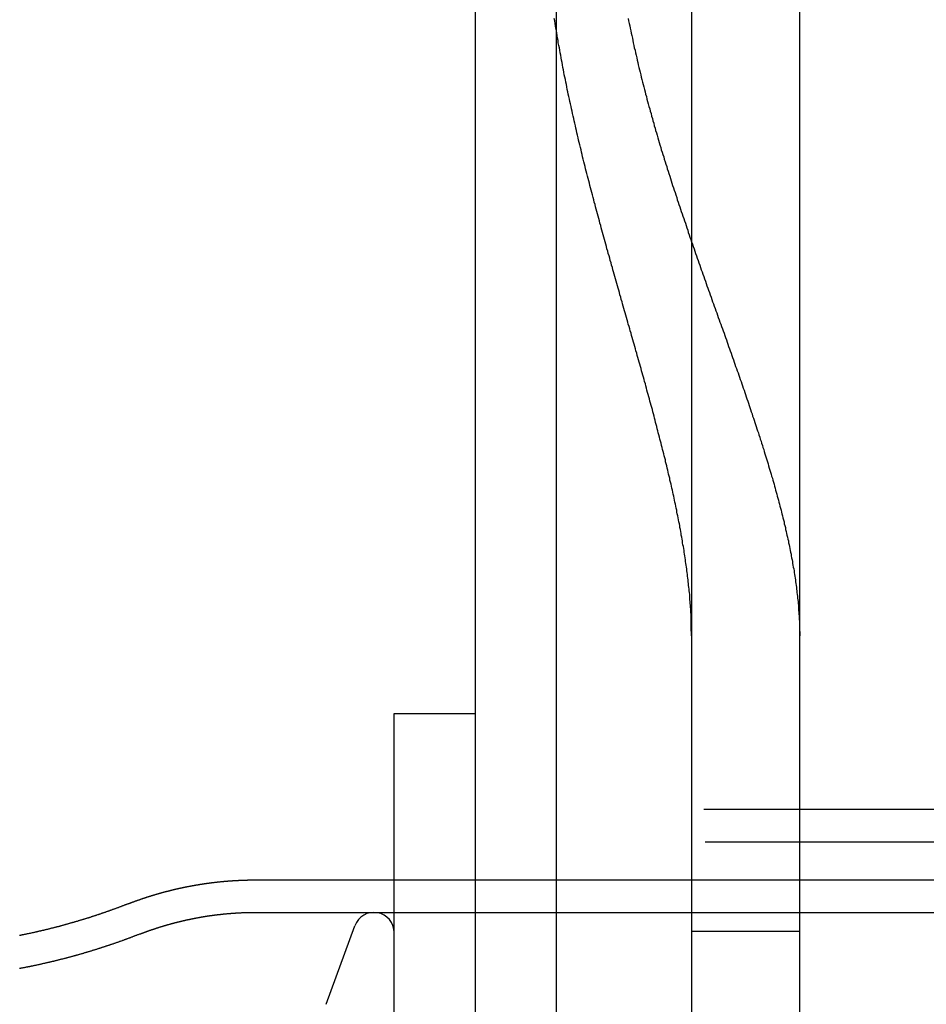
# Model space of a CAD drawing. Extents: x 0 to 1369, y -8 to 725.
# Drawn here: x 444 to 478, y 92 to 129 of the extents above; entities that cross this region are included whole.
import ezdxf

# ---------------------------------------------------------------- set-up
doc = ezdxf.new("R2010")
doc.units = 0
doc.header["$LTSCALE"] = 10
doc.linetypes.add('VERDECKT', pattern=[9.525, 6.35, -3.175])
doc.layers.get('0').update_dxf_attribs({"linetype": 'CONTINUOUS'})
doc.layers.add('BEM', color=7, linetype='CONTINUOUS')

# ---------------------------------------------------------------- blocks, each defined once
blk = doc.blocks.new('A$C54C677E5')
at = {"color": 3, "linetype": 'CONTINUOUS'}
for p, q in [((3669.146, 410.466), (3669.146, 185.466)), ((3674.146, 410.466), (3674.146, 185.466)), ((3674.146, 410.466), (3674.146, 185.466)), ((3678.146, 410.466), (3678.146, 185.466)), ((3666.146, 405.466), (3666.146, 190.466)), ((3663.146, 229.716), (3663.146, 266.216)), ((3663.146, 266.216), (3666.146, 266.216)), ((3658.026, 258.866), (3663.146, 258.866)), ((3678.146, 258.866), (3739.764, 258.866)), ((3660.634, 255.466), (3661.691, 258.373))]:
    blk.add_line(p, q, dxfattribs=at)
at = {"color": 1, "linetype": 'VERDECKT'}
for p, q in [((3738.103, 262.666), (3522.452, 262.666)), ((3738.156, 261.466), (3620.845, 261.466)), ((3658.026, 260.066), (3739.764, 260.066)), ((3663.146, 258.866), (3678.146, 258.866)), ((3674.146, 258.166), (3678.146, 258.166))]:
    blk.add_line(p, q, dxfattribs=at)
at = {"color": 1}
for points in [[(3674.15, 269.094, 0), (3674.15, 269.16, 0), (3674.15, 269.227, 0), (3674.14, 269.293, 0), (3674.14, 269.359, 0), (3674.14, 269.425, 0), (3674.14, 269.491, 0), (3674.14, 269.557, 0), (3674.14, 269.624, 0), (3674.13, 269.69, 0), (3674.13, 269.756, 0), (3674.13, 269.822, 0), (3674.13, 269.889, 0), (3674.12, 269.955, 0), (3674.12, 270.021, 0), (3674.12, 270.088, 0), (3674.11, 270.154, 0), (3674.11, 270.221, 0), (3674.1, 270.287, 0), (3674.1, 270.354, 0), (3674.09, 270.42, 0), (3674.09, 270.487, 0), (3674.08, 270.554, 0), (3674.08, 270.621, 0), (3674.07, 270.687, 0), (3674.06, 270.754, 0), (3674.06, 270.821, 0), (3674.05, 270.888, 0), (3674.04, 270.955, 0), (3674.04, 271.023, 0), (3674.03, 271.09, 0), (3674.02, 271.157, 0), (3674.01, 271.225, 0), (3674, 271.292, 0), (3674, 271.36, 0), (3673.99, 271.428, 0), (3673.98, 271.496, 0), (3673.97, 271.564, 0), (3673.96, 271.632, 0), (3673.95, 271.7, 0), (3673.94, 271.768, 0), (3673.93, 271.837, 0), (3673.92, 271.906, 0), (3673.91, 271.974, 0), (3673.9, 272.043, 0), (3673.89, 272.112, 0), (3673.88, 272.181, 0), (3673.87, 272.25, 0), (3673.86, 272.32, 0), (3673.85, 272.389, 0), (3673.83, 272.459, 0), (3673.82, 272.529, 0), (3673.81, 272.599, 0), (3673.8, 272.669, 0), (3673.79, 272.739, 0), (3673.77, 272.81, 0), (3673.76, 272.88, 0), (3673.75, 272.951, 0), (3673.74, 273.022, 0), (3673.72, 273.093, 0), (3673.71, 273.165, 0), (3673.7, 273.236, 0), (3673.68, 273.308, 0), (3673.67, 273.38, 0), (3673.65, 273.452, 0), (3673.64, 273.524, 0), (3673.62, 273.596, 0), (3673.61, 273.668, 0), (3673.6, 273.741, 0), (3673.58, 273.813, 0), (3673.57, 273.886, 0), (3673.55, 273.959, 0), (3673.53, 274.032, 0), (3673.52, 274.105, 0), (3673.5, 274.178, 0), (3673.49, 274.252, 0), (3673.47, 274.325, 0), (3673.46, 274.399, 0), (3673.44, 274.473, 0), (3673.42, 274.547, 0), (3673.41, 274.621, 0), (3673.39, 274.695, 0), (3673.37, 274.77, 0), (3673.35, 274.844, 0), (3673.34, 274.919, 0), (3673.32, 274.994, 0), (3673.3, 275.069, 0), (3673.28, 275.144, 0), (3673.27, 275.219, 0), (3673.25, 275.294, 0), (3673.23, 275.37, 0), (3673.21, 275.445, 0), (3673.19, 275.521, 0), (3673.18, 275.597, 0), (3673.16, 275.673, 0), (3673.14, 275.749, 0), (3673.12, 275.825, 0), (3673.1, 275.901, 0), (3673.08, 275.978, 0), (3673.06, 276.055, 0), (3673.04, 276.131, 0), (3673.02, 276.208, 0), (3673, 276.285, 0), (3672.98, 276.362, 0), (3672.96, 276.439, 0), (3672.94, 276.517, 0), (3672.92, 276.594, 0), (3672.9, 276.672, 0), (3672.88, 276.75, 0), (3672.86, 276.827, 0), (3672.84, 276.905, 0), (3672.82, 276.983, 0), (3672.8, 277.062, 0), (3672.78, 277.14, 0), (3672.76, 277.218, 0), (3672.74, 277.297, 0), (3672.72, 277.375, 0), (3672.7, 277.454, 0), (3672.68, 277.533, 0), (3672.65, 277.612, 0), (3672.63, 277.691, 0), (3672.61, 277.77, 0), (3672.59, 277.85, 0), (3672.57, 277.929, 0), (3672.55, 278.009, 0), (3672.52, 278.088, 0), (3672.5, 278.168, 0), (3672.48, 278.248, 0), (3672.46, 278.328, 0), (3672.44, 278.408, 0), (3672.41, 278.489, 0), (3672.39, 278.569, 0), (3672.37, 278.649, 0), (3672.35, 278.73, 0), (3672.32, 278.811, 0), (3672.3, 278.891, 0), (3672.28, 278.972, 0), (3672.26, 279.053, 0), (3672.23, 279.134, 0), (3672.21, 279.215, 0), (3672.19, 279.297, 0), (3672.16, 279.378, 0), (3672.14, 279.46, 0), (3672.12, 279.541, 0), (3672.09, 279.623, 0), (3672.07, 279.705, 0), (3672.05, 279.787, 0), (3672.02, 279.869, 0), (3672, 279.951, 0), (3671.98, 280.033, 0), (3671.95, 280.115, 0), (3671.93, 280.198, 0), (3671.91, 280.28, 0), (3671.88, 280.363, 0), (3671.86, 280.445, 0), (3671.84, 280.528, 0), (3671.81, 280.611, 0), (3671.79, 280.694, 0), (3671.77, 280.777, 0), (3671.74, 280.86, 0), (3671.72, 280.944, 0), (3671.69, 281.027, 0), (3671.67, 281.11, 0), (3671.65, 281.194, 0), (3671.62, 281.278, 0), (3671.6, 281.361, 0), (3671.58, 281.445, 0), (3671.55, 281.529, 0), (3671.53, 281.613, 0), (3671.5, 281.697, 0), (3671.48, 281.781, 0), (3671.46, 281.866, 0), (3671.43, 281.95, 0), (3671.41, 282.034, 0), (3671.38, 282.119, 0), (3671.36, 282.204, 0), (3671.34, 282.288, 0), (3671.31, 282.373, 0), (3671.29, 282.458, 0), (3671.26, 282.543, 0), (3671.24, 282.628, 0), (3671.22, 282.713, 0), (3671.19, 282.798, 0), (3671.17, 282.884, 0), (3671.14, 282.969, 0), (3671.12, 283.054, 0), (3671.1, 283.14, 0), (3671.07, 283.225, 0), (3671.05, 283.311, 0), (3671.02, 283.397, 0), (3671, 283.483, 0), (3670.98, 283.569, 0), (3670.95, 283.655, 0), (3670.93, 283.741, 0), (3670.9, 283.827, 0), (3670.88, 283.913, 0), (3670.86, 283.999, 0), (3670.83, 284.086, 0), (3670.81, 284.172, 0), (3670.79, 284.259, 0), (3670.76, 284.345, 0), (3670.74, 284.432, 0), (3670.72, 284.519, 0), (3670.69, 284.606, 0), (3670.67, 284.692, 0), (3670.65, 284.779, 0), (3670.62, 284.866, 0), (3670.6, 284.954, 0), (3670.58, 285.041, 0), (3670.55, 285.128, 0), (3670.53, 285.215, 0), (3670.51, 285.303, 0), (3670.48, 285.39, 0), (3670.46, 285.478, 0), (3670.44, 285.565, 0), (3670.41, 285.653, 0), (3670.39, 285.74, 0), (3670.37, 285.828, 0), (3670.35, 285.916, 0), (3670.32, 286.004, 0), (3670.3, 286.092, 0), (3670.28, 286.18, 0), (3670.25, 286.268, 0), (3670.23, 286.356, 0), (3670.21, 286.444, 0), (3670.19, 286.533, 0), (3670.17, 286.621, 0), (3670.14, 286.709, 0), (3670.12, 286.798, 0), (3670.1, 286.886, 0), (3670.08, 286.975, 0), (3670.06, 287.063, 0), (3670.04, 287.152, 0), (3670.01, 287.241, 0), (3669.99, 287.33, 0), (3669.97, 287.418, 0), (3669.95, 287.507, 0), (3669.93, 287.596, 0), (3669.91, 287.685, 0), (3669.89, 287.774, 0), (3669.87, 287.864, 0), (3669.85, 287.953, 0), (3669.83, 288.042, 0), (3669.81, 288.131, 0), (3669.79, 288.22, 0), (3669.77, 288.31, 0), (3669.75, 288.399, 0), (3669.73, 288.489, 0), (3669.71, 288.578, 0), (3669.69, 288.668, 0), (3669.67, 288.757, 0), (3669.65, 288.847, 0), (3669.63, 288.937, 0), (3669.61, 289.026, 0), (3669.59, 289.116, 0), (3669.57, 289.206, 0), (3669.55, 289.296, 0), (3669.53, 289.386, 0), (3669.52, 289.476, 0), (3669.5, 289.566, 0), (3669.48, 289.656, 0), (3669.46, 289.746, 0), (3669.44, 289.836, 0), (3669.43, 289.926, 0), (3669.41, 290.016, 0), (3669.39, 290.106, 0), (3669.37, 290.197, 0), (3669.36, 290.287, 0), (3669.34, 290.377, 0), (3669.32, 290.467, 0), (3669.31, 290.558, 0), (3669.29, 290.648, 0), (3669.27, 290.739, 0), (3669.26, 290.829, 0), (3669.24, 290.92, 0), (3669.22, 291.01, 0), (3669.21, 291.101, 0), (3669.19, 291.191, 0), (3669.18, 291.282, 0), (3669.16, 291.372, 0), (3669.15, 291.463, 0), (3669.13, 291.554, 0), (3669.12, 291.644, 0), (3669.1, 291.735, 0), (3669.09, 291.826, 0), (3669.07, 291.917, 0)], [(3671.81, 291.917, 0), (3671.82, 291.826, 0), (3671.84, 291.735, 0), (3671.86, 291.644, 0), (3671.88, 291.554, 0), (3671.9, 291.463, 0), (3671.92, 291.372, 0), (3671.94, 291.282, 0), (3671.96, 291.191, 0), (3671.98, 291.101, 0), (3671.99, 291.01, 0), (3672.01, 290.92, 0), (3672.03, 290.829, 0), (3672.06, 290.739, 0), (3672.08, 290.648, 0), (3672.1, 290.558, 0), (3672.12, 290.467, 0), (3672.14, 290.377, 0), (3672.16, 290.287, 0), (3672.18, 290.197, 0), (3672.2, 290.106, 0), (3672.22, 290.016, 0), (3672.25, 289.926, 0), (3672.27, 289.836, 0), (3672.29, 289.746, 0), (3672.31, 289.656, 0), (3672.34, 289.566, 0), (3672.36, 289.476, 0), (3672.38, 289.386, 0), (3672.41, 289.296, 0), (3672.43, 289.206, 0), (3672.45, 289.116, 0), (3672.48, 289.026, 0), (3672.5, 288.937, 0), (3672.52, 288.847, 0), (3672.55, 288.757, 0), (3672.57, 288.668, 0), (3672.6, 288.578, 0), (3672.62, 288.489, 0), (3672.65, 288.399, 0), (3672.67, 288.31, 0), (3672.7, 288.22, 0), (3672.72, 288.131, 0), (3672.75, 288.042, 0), (3672.77, 287.953, 0), (3672.8, 287.864, 0), (3672.82, 287.774, 0), (3672.85, 287.685, 0), (3672.88, 287.596, 0), (3672.9, 287.507, 0), (3672.93, 287.418, 0), (3672.95, 287.33, 0), (3672.98, 287.241, 0), (3673.01, 287.152, 0), (3673.03, 287.063, 0), (3673.06, 286.975, 0), (3673.09, 286.886, 0), (3673.12, 286.798, 0), (3673.14, 286.709, 0), (3673.17, 286.621, 0), (3673.2, 286.533, 0), (3673.23, 286.444, 0), (3673.25, 286.356, 0), (3673.28, 286.268, 0), (3673.31, 286.18, 0), (3673.34, 286.092, 0), (3673.37, 286.004, 0), (3673.39, 285.916, 0), (3673.42, 285.828, 0), (3673.45, 285.74, 0), (3673.48, 285.653, 0), (3673.51, 285.565, 0), (3673.54, 285.478, 0), (3673.57, 285.39, 0), (3673.6, 285.303, 0), (3673.62, 285.215, 0), (3673.65, 285.128, 0), (3673.68, 285.041, 0), (3673.71, 284.954, 0), (3673.74, 284.866, 0), (3673.77, 284.779, 0), (3673.8, 284.692, 0), (3673.83, 284.606, 0), (3673.86, 284.519, 0), (3673.89, 284.432, 0), (3673.92, 284.345, 0), (3673.95, 284.259, 0), (3673.98, 284.172, 0), (3674.01, 284.086, 0), (3674.03, 283.999, 0), (3674.06, 283.913, 0), (3674.09, 283.827, 0), (3674.12, 283.741, 0), (3674.15, 283.655, 0), (3674.18, 283.569, 0), (3674.21, 283.483, 0), (3674.24, 283.397, 0), (3674.27, 283.311, 0), (3674.3, 283.225, 0), (3674.33, 283.14, 0), (3674.36, 283.054, 0), (3674.39, 282.969, 0), (3674.42, 282.884, 0), (3674.45, 282.798, 0), (3674.48, 282.713, 0), (3674.51, 282.628, 0), (3674.54, 282.543, 0), (3674.57, 282.458, 0), (3674.6, 282.373, 0), (3674.63, 282.288, 0), (3674.66, 282.204, 0), (3674.69, 282.119, 0), (3674.72, 282.034, 0), (3674.75, 281.95, 0), (3674.78, 281.866, 0), (3674.81, 281.781, 0), (3674.84, 281.697, 0), (3674.87, 281.613, 0), (3674.9, 281.529, 0), (3674.93, 281.445, 0), (3674.96, 281.361, 0), (3674.99, 281.278, 0), (3675.02, 281.194, 0), (3675.05, 281.11, 0), (3675.08, 281.027, 0), (3675.11, 280.944, 0), (3675.14, 280.86, 0), (3675.17, 280.777, 0), (3675.2, 280.694, 0), (3675.23, 280.611, 0), (3675.26, 280.528, 0), (3675.29, 280.445, 0), (3675.32, 280.363, 0), (3675.35, 280.28, 0), (3675.38, 280.198, 0), (3675.41, 280.115, 0), (3675.44, 280.033, 0), (3675.47, 279.951, 0), (3675.49, 279.869, 0), (3675.52, 279.787, 0), (3675.55, 279.705, 0), (3675.58, 279.623, 0), (3675.61, 279.541, 0), (3675.64, 279.46, 0), (3675.67, 279.378, 0), (3675.7, 279.297, 0), (3675.73, 279.215, 0), (3675.75, 279.134, 0), (3675.78, 279.053, 0), (3675.81, 278.972, 0), (3675.84, 278.891, 0), (3675.87, 278.811, 0), (3675.9, 278.73, 0), (3675.92, 278.649, 0), (3675.95, 278.569, 0), (3675.98, 278.489, 0), (3676.01, 278.408, 0), (3676.04, 278.328, 0), (3676.06, 278.248, 0), (3676.09, 278.168, 0), (3676.12, 278.088, 0), (3676.15, 278.009, 0), (3676.17, 277.929, 0), (3676.2, 277.85, 0), (3676.23, 277.77, 0), (3676.25, 277.691, 0), (3676.28, 277.612, 0), (3676.31, 277.533, 0), (3676.33, 277.454, 0), (3676.36, 277.375, 0), (3676.39, 277.297, 0), (3676.41, 277.218, 0), (3676.44, 277.14, 0), (3676.47, 277.062, 0), (3676.49, 276.983, 0), (3676.52, 276.905, 0), (3676.54, 276.827, 0), (3676.57, 276.75, 0), (3676.59, 276.672, 0), (3676.62, 276.594, 0), (3676.64, 276.517, 0), (3676.67, 276.439, 0), (3676.69, 276.362, 0), (3676.72, 276.285, 0), (3676.74, 276.208, 0), (3676.77, 276.131, 0), (3676.79, 276.055, 0), (3676.82, 275.978, 0), (3676.84, 275.901, 0), (3676.86, 275.825, 0), (3676.89, 275.749, 0), (3676.91, 275.673, 0), (3676.93, 275.597, 0), (3676.96, 275.521, 0), (3676.98, 275.445, 0), (3677, 275.37, 0), (3677.02, 275.294, 0), (3677.05, 275.219, 0), (3677.07, 275.144, 0), (3677.09, 275.069, 0), (3677.11, 274.994, 0), (3677.14, 274.919, 0), (3677.16, 274.844, 0), (3677.18, 274.77, 0), (3677.2, 274.695, 0), (3677.22, 274.621, 0), (3677.24, 274.547, 0), (3677.26, 274.473, 0), (3677.28, 274.399, 0), (3677.3, 274.325, 0), (3677.32, 274.252, 0), (3677.34, 274.178, 0), (3677.36, 274.105, 0), (3677.38, 274.032, 0), (3677.4, 273.959, 0), (3677.42, 273.886, 0), (3677.44, 273.813, 0), (3677.46, 273.741, 0), (3677.48, 273.668, 0), (3677.49, 273.596, 0), (3677.51, 273.524, 0), (3677.53, 273.452, 0), (3677.55, 273.38, 0), (3677.57, 273.308, 0), (3677.58, 273.236, 0), (3677.6, 273.165, 0), (3677.62, 273.093, 0), (3677.63, 273.022, 0), (3677.65, 272.951, 0), (3677.66, 272.88, 0), (3677.68, 272.81, 0), (3677.7, 272.739, 0), (3677.71, 272.669, 0), (3677.73, 272.599, 0), (3677.74, 272.529, 0), (3677.76, 272.459, 0), (3677.77, 272.389, 0), (3677.79, 272.32, 0), (3677.8, 272.25, 0), (3677.81, 272.181, 0), (3677.83, 272.112, 0), (3677.84, 272.043, 0), (3677.85, 271.974, 0), (3677.87, 271.906, 0), (3677.88, 271.837, 0), (3677.89, 271.768, 0), (3677.9, 271.7, 0), (3677.91, 271.632, 0), (3677.93, 271.564, 0), (3677.94, 271.496, 0), (3677.95, 271.428, 0), (3677.96, 271.36, 0), (3677.97, 271.292, 0), (3677.98, 271.225, 0), (3677.99, 271.157, 0), (3678, 271.09, 0), (3678.01, 271.023, 0), (3678.02, 270.955, 0), (3678.03, 270.888, 0), (3678.03, 270.821, 0), (3678.04, 270.754, 0), (3678.05, 270.687, 0), (3678.06, 270.621, 0), (3678.07, 270.554, 0), (3678.07, 270.487, 0), (3678.08, 270.42, 0), (3678.09, 270.354, 0), (3678.09, 270.287, 0), (3678.1, 270.221, 0), (3678.1, 270.154, 0), (3678.11, 270.088, 0), (3678.11, 270.021, 0), (3678.12, 269.955, 0), (3678.12, 269.889, 0), (3678.13, 269.822, 0), (3678.13, 269.756, 0), (3678.13, 269.69, 0), (3678.14, 269.624, 0), (3678.14, 269.557, 0), (3678.14, 269.491, 0), (3678.14, 269.425, 0), (3678.14, 269.359, 0), (3678.14, 269.293, 0), (3678.15, 269.227, 0), (3678.15, 269.16, 0), (3678.15, 269.094, 0)], [(3653.28, 259.172, 0), (3653.29, 259.177, 0), (3653.3, 259.181, 0), (3653.31, 259.185, 0), (3653.32, 259.189, 0), (3653.33, 259.193, 0), (3653.34, 259.198, 0), (3653.35, 259.202, 0), (3653.37, 259.206, 0), (3653.38, 259.21, 0), (3653.39, 259.214, 0), (3653.4, 259.218, 0), (3653.41, 259.222, 0), (3653.42, 259.226, 0), (3653.43, 259.231, 0), (3653.44, 259.235, 0), (3653.45, 259.239, 0), (3653.46, 259.243, 0), (3653.47, 259.247, 0), (3653.48, 259.251, 0), (3653.5, 259.255, 0), (3653.51, 259.259, 0), (3653.52, 259.263, 0), (3653.53, 259.267, 0), (3653.54, 259.271, 0), (3653.55, 259.275, 0), (3653.56, 259.279, 0), (3653.57, 259.283, 0), (3653.58, 259.287, 0), (3653.6, 259.291, 0), (3653.61, 259.295, 0), (3653.62, 259.299, 0), (3653.63, 259.303, 0), (3653.64, 259.307, 0), (3653.65, 259.311, 0), (3653.66, 259.315, 0), (3653.67, 259.319, 0), (3653.68, 259.323, 0), (3653.7, 259.327, 0), (3653.71, 259.331, 0), (3653.72, 259.335, 0), (3653.73, 259.339, 0), (3653.74, 259.342, 0), (3653.75, 259.346, 0), (3653.76, 259.35, 0), (3653.77, 259.354, 0), (3653.78, 259.358, 0), (3653.8, 259.362, 0), (3653.81, 259.366, 0), (3653.82, 259.37, 0), (3653.83, 259.373, 0), (3653.84, 259.377, 0), (3653.85, 259.381, 0), (3653.86, 259.385, 0), (3653.87, 259.389, 0), (3653.89, 259.392, 0), (3653.9, 259.396, 0), (3653.91, 259.4, 0), (3653.92, 259.404, 0), (3653.93, 259.408, 0), (3653.94, 259.411, 0), (3653.95, 259.415, 0), (3653.97, 259.419, 0), (3653.98, 259.423, 0), (3653.99, 259.426, 0), (3654, 259.43, 0), (3654.01, 259.434, 0), (3654.02, 259.437, 0), (3654.03, 259.441, 0), (3654.05, 259.445, 0), (3654.06, 259.448, 0), (3654.07, 259.452, 0), (3654.08, 259.456, 0), (3654.09, 259.459, 0), (3654.1, 259.463, 0), (3654.12, 259.467, 0), (3654.13, 259.47, 0), (3654.14, 259.474, 0), (3654.15, 259.477, 0), (3654.16, 259.481, 0), (3654.17, 259.485, 0), (3654.18, 259.488, 0), (3654.2, 259.492, 0), (3654.21, 259.495, 0), (3654.22, 259.499, 0), (3654.23, 259.502, 0), (3654.24, 259.506, 0), (3654.25, 259.51, 0), (3654.27, 259.513, 0), (3654.28, 259.517, 0), (3654.29, 259.52, 0), (3654.3, 259.524, 0), (3654.31, 259.527, 0), (3654.32, 259.53, 0), (3654.34, 259.534, 0), (3654.35, 259.537, 0), (3654.36, 259.541, 0), (3654.37, 259.544, 0), (3654.38, 259.548, 0), (3654.4, 259.551, 0), (3654.41, 259.555, 0), (3654.42, 259.558, 0), (3654.43, 259.561, 0), (3654.44, 259.565, 0), (3654.45, 259.568, 0), (3654.47, 259.571, 0), (3654.48, 259.575, 0), (3654.49, 259.578, 0), (3654.5, 259.581, 0), (3654.51, 259.585, 0), (3654.53, 259.588, 0), (3654.54, 259.591, 0), (3654.55, 259.595, 0), (3654.56, 259.598, 0), (3654.57, 259.601, 0), (3654.58, 259.605, 0), (3654.6, 259.608, 0), (3654.61, 259.611, 0), (3654.62, 259.614, 0), (3654.63, 259.617, 0), (3654.64, 259.621, 0), (3654.66, 259.624, 0), (3654.67, 259.627, 0), (3654.68, 259.63, 0), (3654.69, 259.633, 0), (3654.7, 259.637, 0), (3654.72, 259.64, 0), (3654.73, 259.643, 0), (3654.74, 259.646, 0), (3654.75, 259.649, 0), (3654.77, 259.652, 0), (3654.78, 259.655, 0), (3654.79, 259.659, 0), (3654.8, 259.662, 0), (3654.81, 259.665, 0), (3654.83, 259.668, 0), (3654.84, 259.671, 0), (3654.85, 259.674, 0), (3654.86, 259.677, 0), (3654.87, 259.68, 0), (3654.89, 259.683, 0), (3654.9, 259.686, 0), (3654.91, 259.689, 0), (3654.92, 259.692, 0), (3654.93, 259.695, 0), (3654.95, 259.698, 0), (3654.96, 259.701, 0), (3654.97, 259.704, 0), (3654.98, 259.707, 0), (3655, 259.71, 0), (3655.01, 259.713, 0), (3655.02, 259.716, 0), (3655.03, 259.718, 0), (3655.05, 259.721, 0), (3655.06, 259.724, 0), (3655.07, 259.727, 0), (3655.08, 259.73, 0), (3655.09, 259.733, 0), (3655.11, 259.736, 0), (3655.12, 259.738, 0), (3655.13, 259.741, 0), (3655.14, 259.744, 0), (3655.16, 259.747, 0), (3655.17, 259.75, 0), (3655.18, 259.752, 0), (3655.19, 259.755, 0), (3655.21, 259.758, 0), (3655.22, 259.761, 0), (3655.23, 259.763, 0), (3655.24, 259.766, 0), (3655.26, 259.769, 0), (3655.27, 259.771, 0), (3655.28, 259.774, 0), (3655.29, 259.777, 0), (3655.3, 259.779, 0), (3655.32, 259.782, 0), (3655.33, 259.785, 0), (3655.34, 259.787, 0), (3655.35, 259.79, 0), (3655.37, 259.793, 0), (3655.38, 259.795, 0), (3655.39, 259.798, 0), (3655.4, 259.8, 0), (3655.42, 259.803, 0), (3655.43, 259.805, 0), (3655.44, 259.808, 0), (3655.45, 259.81, 0), (3655.47, 259.813, 0), (3655.48, 259.815, 0), (3655.49, 259.818, 0), (3655.5, 259.82, 0), (3655.52, 259.823, 0), (3655.53, 259.825, 0), (3655.54, 259.828, 0), (3655.56, 259.83, 0), (3655.57, 259.833, 0), (3655.58, 259.835, 0), (3655.59, 259.837, 0), (3655.61, 259.84, 0), (3655.62, 259.842, 0), (3655.63, 259.845, 0), (3655.64, 259.847, 0), (3655.66, 259.849, 0), (3655.67, 259.852, 0), (3655.68, 259.854, 0), (3655.69, 259.856, 0), (3655.71, 259.858, 0), (3655.72, 259.861, 0), (3655.73, 259.863, 0), (3655.75, 259.865, 0), (3655.76, 259.868, 0), (3655.77, 259.87, 0), (3655.78, 259.872, 0), (3655.8, 259.874, 0), (3655.81, 259.876, 0), (3655.82, 259.879, 0), (3655.83, 259.881, 0), (3655.85, 259.883, 0), (3655.86, 259.885, 0), (3655.87, 259.887, 0), (3655.89, 259.889, 0), (3655.9, 259.892, 0), (3655.91, 259.894, 0), (3655.92, 259.896, 0), (3655.94, 259.898, 0), (3655.95, 259.9, 0), (3655.96, 259.902, 0), (3655.97, 259.904, 0), (3655.99, 259.906, 0), (3656, 259.908, 0), (3656.01, 259.91, 0), (3656.03, 259.912, 0), (3656.04, 259.914, 0), (3656.05, 259.916, 0), (3656.06, 259.918, 0), (3656.08, 259.92, 0), (3656.09, 259.922, 0), (3656.1, 259.924, 0), (3656.12, 259.926, 0), (3656.13, 259.928, 0), (3656.14, 259.929, 0), (3656.15, 259.931, 0), (3656.17, 259.933, 0), (3656.18, 259.935, 0), (3656.19, 259.937, 0), (3656.21, 259.939, 0), (3656.22, 259.94, 0), (3656.23, 259.942, 0), (3656.25, 259.944, 0), (3656.26, 259.946, 0), (3656.27, 259.948, 0), (3656.28, 259.949, 0), (3656.3, 259.951, 0), (3656.31, 259.953, 0), (3656.32, 259.955, 0), (3656.34, 259.956, 0), (3656.35, 259.958, 0), (3656.36, 259.96, 0), (3656.37, 259.961, 0), (3656.39, 259.963, 0), (3656.4, 259.965, 0), (3656.41, 259.966, 0), (3656.43, 259.968, 0), (3656.44, 259.969, 0), (3656.45, 259.971, 0), (3656.47, 259.973, 0), (3656.48, 259.974, 0), (3656.49, 259.976, 0), (3656.51, 259.977, 0), (3656.52, 259.979, 0), (3656.53, 259.98, 0), (3656.54, 259.982, 0), (3656.56, 259.983, 0), (3656.57, 259.985, 0), (3656.58, 259.986, 0), (3656.6, 259.988, 0), (3656.61, 259.989, 0), (3656.62, 259.99, 0), (3656.64, 259.992, 0), (3656.65, 259.993, 0), (3656.66, 259.995, 0), (3656.68, 259.996, 0), (3656.69, 259.997, 0), (3656.7, 259.999, 0), (3656.71, 260, 0), (3656.73, 260.001, 0), (3656.74, 260.003, 0), (3656.75, 260.004, 0), (3656.77, 260.005, 0), (3656.78, 260.006, 0), (3656.79, 260.008, 0), (3656.81, 260.009, 0), (3656.82, 260.01, 0), (3656.83, 260.011, 0), (3656.85, 260.013, 0), (3656.86, 260.014, 0), (3656.87, 260.015, 0), (3656.89, 260.016, 0), (3656.9, 260.017, 0), (3656.91, 260.018, 0), (3656.92, 260.02, 0), (3656.94, 260.021, 0), (3656.95, 260.022, 0), (3656.96, 260.023, 0), (3656.98, 260.024, 0), (3656.99, 260.025, 0), (3657, 260.026, 0), (3657.02, 260.027, 0), (3657.03, 260.028, 0), (3657.04, 260.029, 0), (3657.06, 260.03, 0), (3657.07, 260.031, 0), (3657.08, 260.032, 0), (3657.1, 260.033, 0), (3657.11, 260.034, 0), (3657.12, 260.035, 0), (3657.14, 260.036, 0), (3657.15, 260.037, 0), (3657.16, 260.037, 0), (3657.18, 260.038, 0), (3657.19, 260.039, 0), (3657.2, 260.04, 0), (3657.22, 260.041, 0), (3657.23, 260.042, 0), (3657.24, 260.042, 0), (3657.25, 260.043, 0), (3657.27, 260.044, 0), (3657.28, 260.045, 0), (3657.29, 260.046, 0), (3657.31, 260.046, 0), (3657.32, 260.047, 0), (3657.33, 260.048, 0), (3657.35, 260.048, 0), (3657.36, 260.049, 0), (3657.37, 260.05, 0), (3657.39, 260.05, 0), (3657.4, 260.051, 0), (3657.41, 260.052, 0), (3657.43, 260.052, 0), (3657.44, 260.053, 0), (3657.45, 260.053, 0), (3657.47, 260.054, 0), (3657.48, 260.055, 0), (3657.49, 260.055, 0), (3657.51, 260.056, 0), (3657.52, 260.056, 0), (3657.53, 260.057, 0), (3657.55, 260.057, 0), (3657.56, 260.058, 0), (3657.57, 260.058, 0), (3657.59, 260.059, 0), (3657.6, 260.059, 0), (3657.61, 260.059, 0), (3657.63, 260.06, 0), (3657.64, 260.06, 0), (3657.65, 260.061, 0), (3657.67, 260.061, 0), (3657.68, 260.061, 0), (3657.69, 260.062, 0), (3657.71, 260.062, 0), (3657.72, 260.062, 0), (3657.73, 260.063, 0), (3657.75, 260.063, 0), (3657.76, 260.063, 0), (3657.77, 260.064, 0), (3657.79, 260.064, 0), (3657.8, 260.064, 0), (3657.81, 260.064, 0), (3657.83, 260.064, 0), (3657.84, 260.065, 0), (3657.85, 260.065, 0), (3657.87, 260.065, 0), (3657.88, 260.065, 0), (3657.89, 260.065, 0), (3657.91, 260.065, 0), (3657.92, 260.066, 0), (3657.93, 260.066, 0), (3657.95, 260.066, 0), (3657.96, 260.066, 0), (3657.97, 260.066, 0), (3657.99, 260.066, 0), (3658, 260.066, 0), (3658.01, 260.066, 0), (3658.03, 260.066, 0)], [(3653.28, 259.172, 0), (3653.26, 259.165, 0), (3653.24, 259.157, 0), (3653.22, 259.15, 0), (3653.2, 259.142, 0), (3653.18, 259.135, 0), (3653.16, 259.127, 0), (3653.14, 259.12, 0), (3653.12, 259.112, 0), (3653.1, 259.105, 0), (3653.08, 259.098, 0), (3653.07, 259.09, 0), (3653.05, 259.083, 0), (3653.03, 259.075, 0), (3653.01, 259.068, 0), (3652.99, 259.061, 0), (3652.97, 259.053, 0), (3652.95, 259.046, 0), (3652.93, 259.039, 0), (3652.91, 259.031, 0), (3652.89, 259.024, 0), (3652.87, 259.017, 0), (3652.85, 259.009, 0), (3652.83, 259.002, 0), (3652.81, 258.995, 0), (3652.79, 258.988, 0), (3652.77, 258.98, 0), (3652.75, 258.973, 0), (3652.73, 258.966, 0), (3652.71, 258.959, 0), (3652.69, 258.952, 0), (3652.67, 258.944, 0), (3652.65, 258.937, 0), (3652.63, 258.93, 0), (3652.61, 258.923, 0), (3652.59, 258.916, 0), (3652.57, 258.909, 0), (3652.55, 258.902, 0), (3652.53, 258.895, 0), (3652.51, 258.888, 0), (3652.49, 258.88, 0), (3652.47, 258.873, 0), (3652.45, 258.866, 0), (3652.43, 258.859, 0), (3652.41, 258.852, 0), (3652.39, 258.845, 0), (3652.37, 258.839, 0), (3652.35, 258.832, 0), (3652.33, 258.825, 0), (3652.31, 258.818, 0), (3652.29, 258.811, 0), (3652.27, 258.804, 0), (3652.25, 258.797, 0), (3652.23, 258.79, 0), (3652.21, 258.783, 0), (3652.19, 258.777, 0), (3652.17, 258.77, 0), (3652.14, 258.763, 0), (3652.12, 258.756, 0), (3652.1, 258.749, 0), (3652.08, 258.743, 0), (3652.06, 258.736, 0), (3652.04, 258.729, 0), (3652.02, 258.722, 0), (3652, 258.716, 0), (3651.98, 258.709, 0), (3651.96, 258.702, 0), (3651.94, 258.696, 0), (3651.92, 258.689, 0), (3651.9, 258.682, 0), (3651.88, 258.676, 0), (3651.86, 258.669, 0), (3651.84, 258.663, 0), (3651.82, 258.656, 0), (3651.79, 258.65, 0), (3651.77, 258.643, 0), (3651.75, 258.637, 0), (3651.73, 258.63, 0), (3651.71, 258.624, 0), (3651.69, 258.617, 0), (3651.67, 258.611, 0), (3651.65, 258.604, 0), (3651.63, 258.598, 0), (3651.61, 258.591, 0), (3651.59, 258.585, 0), (3651.57, 258.579, 0), (3651.54, 258.572, 0), (3651.52, 258.566, 0), (3651.5, 258.56, 0), (3651.48, 258.553, 0), (3651.46, 258.547, 0), (3651.44, 258.541, 0), (3651.42, 258.534, 0), (3651.4, 258.528, 0), (3651.38, 258.522, 0), (3651.36, 258.516, 0), (3651.33, 258.51, 0), (3651.31, 258.503, 0), (3651.29, 258.497, 0), (3651.27, 258.491, 0), (3651.25, 258.485, 0), (3651.23, 258.479, 0), (3651.21, 258.473, 0), (3651.19, 258.467, 0), (3651.16, 258.461, 0), (3651.14, 258.455, 0), (3651.12, 258.449, 0), (3651.1, 258.443, 0), (3651.08, 258.437, 0), (3651.06, 258.431, 0), (3651.04, 258.425, 0), (3651.01, 258.419, 0), (3650.99, 258.413, 0), (3650.97, 258.407, 0), (3650.95, 258.401, 0), (3650.93, 258.395, 0), (3650.91, 258.389, 0), (3650.89, 258.383, 0), (3650.86, 258.378, 0), (3650.84, 258.372, 0), (3650.82, 258.366, 0), (3650.8, 258.36, 0), (3650.78, 258.354, 0), (3650.76, 258.349, 0), (3650.74, 258.343, 0), (3650.71, 258.337, 0), (3650.69, 258.332, 0), (3650.67, 258.326, 0), (3650.65, 258.32, 0), (3650.63, 258.315, 0), (3650.61, 258.309, 0), (3650.58, 258.304, 0), (3650.56, 258.298, 0), (3650.54, 258.292, 0), (3650.52, 258.287, 0), (3650.5, 258.281, 0), (3650.47, 258.276, 0), (3650.45, 258.27, 0), (3650.43, 258.265, 0), (3650.41, 258.259, 0), (3650.39, 258.254, 0), (3650.37, 258.249, 0), (3650.34, 258.243, 0), (3650.32, 258.238, 0), (3650.3, 258.233, 0), (3650.28, 258.227, 0), (3650.26, 258.222, 0), (3650.23, 258.217, 0), (3650.21, 258.211, 0), (3650.19, 258.206, 0), (3650.17, 258.201, 0), (3650.15, 258.196, 0), (3650.12, 258.19, 0), (3650.1, 258.185, 0), (3650.08, 258.18, 0), (3650.06, 258.175, 0), (3650.04, 258.17, 0), (3650.01, 258.165, 0), (3649.99, 258.16, 0), (3649.97, 258.154, 0), (3649.95, 258.149, 0), (3649.92, 258.144, 0), (3649.9, 258.139, 0), (3649.88, 258.134, 0), (3649.86, 258.129, 0), (3649.84, 258.124, 0), (3649.81, 258.12, 0), (3649.79, 258.115, 0), (3649.77, 258.11, 0), (3649.75, 258.105, 0), (3649.72, 258.1, 0), (3649.7, 258.095, 0), (3649.68, 258.09, 0), (3649.66, 258.086, 0), (3649.64, 258.081, 0), (3649.61, 258.076, 0), (3649.59, 258.071, 0), (3649.57, 258.067, 0), (3649.55, 258.062, 0), (3649.52, 258.057, 0), (3649.5, 258.053, 0), (3649.48, 258.048, 0), (3649.46, 258.043, 0), (3649.43, 258.039, 0), (3649.41, 258.034, 0), (3649.39, 258.03, 0), (3649.37, 258.025, 0), (3649.34, 258.021, 0), (3649.32, 258.016, 0), (3649.3, 258.012, 0), (3649.28, 258.007, 0)]]:
    blk.add_polyline3d(points, dxfattribs=at)
at = {"color": 3}
for points in [[(3653.72, 258.055, 0), (3653.73, 258.058, 0), (3653.73, 258.062, 0), (3653.74, 258.066, 0), (3653.75, 258.07, 0), (3653.76, 258.074, 0), (3653.77, 258.077, 0), (3653.78, 258.081, 0), (3653.79, 258.085, 0), (3653.8, 258.089, 0), (3653.81, 258.092, 0), (3653.82, 258.096, 0), (3653.83, 258.1, 0), (3653.84, 258.104, 0), (3653.85, 258.107, 0), (3653.86, 258.111, 0), (3653.87, 258.115, 0), (3653.88, 258.119, 0), (3653.89, 258.122, 0), (3653.9, 258.126, 0), (3653.91, 258.13, 0), (3653.92, 258.133, 0), (3653.93, 258.137, 0), (3653.94, 258.141, 0), (3653.95, 258.144, 0), (3653.96, 258.148, 0), (3653.97, 258.152, 0), (3653.98, 258.155, 0), (3653.99, 258.159, 0), (3654, 258.162, 0), (3654.01, 258.166, 0), (3654.02, 258.17, 0), (3654.03, 258.173, 0), (3654.04, 258.177, 0), (3654.05, 258.181, 0), (3654.06, 258.184, 0), (3654.07, 258.188, 0), (3654.08, 258.191, 0), (3654.09, 258.195, 0), (3654.1, 258.198, 0), (3654.11, 258.202, 0), (3654.12, 258.205, 0), (3654.13, 258.209, 0), (3654.14, 258.213, 0), (3654.15, 258.216, 0), (3654.16, 258.22, 0), (3654.17, 258.223, 0), (3654.18, 258.227, 0), (3654.19, 258.23, 0), (3654.21, 258.234, 0), (3654.22, 258.237, 0), (3654.23, 258.241, 0), (3654.24, 258.244, 0), (3654.25, 258.247, 0), (3654.26, 258.251, 0), (3654.27, 258.254, 0), (3654.28, 258.258, 0), (3654.29, 258.261, 0), (3654.3, 258.265, 0), (3654.31, 258.268, 0), (3654.32, 258.271, 0), (3654.33, 258.275, 0), (3654.34, 258.278, 0), (3654.35, 258.282, 0), (3654.36, 258.285, 0), (3654.37, 258.288, 0), (3654.38, 258.292, 0), (3654.39, 258.295, 0), (3654.4, 258.299, 0), (3654.41, 258.302, 0), (3654.42, 258.305, 0), (3654.43, 258.309, 0), (3654.44, 258.312, 0), (3654.45, 258.315, 0), (3654.46, 258.318, 0), (3654.47, 258.322, 0), (3654.49, 258.325, 0), (3654.5, 258.328, 0), (3654.51, 258.332, 0), (3654.52, 258.335, 0), (3654.53, 258.338, 0), (3654.54, 258.341, 0), (3654.55, 258.345, 0), (3654.56, 258.348, 0), (3654.57, 258.351, 0), (3654.58, 258.354, 0), (3654.59, 258.357, 0), (3654.6, 258.361, 0), (3654.61, 258.364, 0), (3654.62, 258.367, 0), (3654.63, 258.37, 0), (3654.64, 258.373, 0), (3654.65, 258.377, 0), (3654.66, 258.38, 0), (3654.68, 258.383, 0), (3654.69, 258.386, 0), (3654.7, 258.389, 0), (3654.71, 258.392, 0), (3654.72, 258.395, 0), (3654.73, 258.398, 0), (3654.74, 258.402, 0), (3654.75, 258.405, 0), (3654.76, 258.408, 0), (3654.77, 258.411, 0), (3654.78, 258.414, 0), (3654.79, 258.417, 0), (3654.8, 258.42, 0), (3654.81, 258.423, 0), (3654.83, 258.426, 0), (3654.84, 258.429, 0), (3654.85, 258.432, 0), (3654.86, 258.435, 0), (3654.87, 258.438, 0), (3654.88, 258.441, 0), (3654.89, 258.444, 0), (3654.9, 258.447, 0), (3654.91, 258.45, 0), (3654.92, 258.453, 0), (3654.93, 258.456, 0), (3654.94, 258.459, 0), (3654.96, 258.462, 0), (3654.97, 258.465, 0), (3654.98, 258.467, 0), (3654.99, 258.47, 0), (3655, 258.473, 0), (3655.01, 258.476, 0), (3655.02, 258.479, 0), (3655.03, 258.482, 0), (3655.04, 258.485, 0), (3655.05, 258.488, 0), (3655.06, 258.49, 0), (3655.08, 258.493, 0), (3655.09, 258.496, 0), (3655.1, 258.499, 0), (3655.11, 258.502, 0), (3655.12, 258.504, 0), (3655.13, 258.507, 0), (3655.14, 258.51, 0), (3655.15, 258.513, 0), (3655.16, 258.515, 0), (3655.17, 258.518, 0), (3655.19, 258.521, 0), (3655.2, 258.524, 0), (3655.21, 258.526, 0), (3655.22, 258.529, 0), (3655.23, 258.532, 0), (3655.24, 258.534, 0), (3655.25, 258.537, 0), (3655.26, 258.54, 0), (3655.27, 258.542, 0), (3655.29, 258.545, 0), (3655.3, 258.548, 0), (3655.31, 258.55, 0), (3655.32, 258.553, 0), (3655.33, 258.556, 0), (3655.34, 258.558, 0), (3655.35, 258.561, 0), (3655.36, 258.563, 0), (3655.37, 258.566, 0), (3655.39, 258.568, 0), (3655.4, 258.571, 0), (3655.41, 258.574, 0), (3655.42, 258.576, 0), (3655.43, 258.579, 0), (3655.44, 258.581, 0), (3655.45, 258.584, 0), (3655.46, 258.586, 0), (3655.48, 258.589, 0), (3655.49, 258.591, 0), (3655.5, 258.594, 0), (3655.51, 258.596, 0), (3655.52, 258.598, 0), (3655.53, 258.601, 0), (3655.54, 258.603, 0), (3655.55, 258.606, 0), (3655.57, 258.608, 0), (3655.58, 258.611, 0), (3655.59, 258.613, 0), (3655.6, 258.615, 0), (3655.61, 258.618, 0), (3655.62, 258.62, 0), (3655.63, 258.622, 0), (3655.65, 258.625, 0), (3655.66, 258.627, 0), (3655.67, 258.629, 0), (3655.68, 258.632, 0), (3655.69, 258.634, 0), (3655.7, 258.636, 0), (3655.71, 258.638, 0), (3655.73, 258.641, 0), (3655.74, 258.643, 0), (3655.75, 258.645, 0), (3655.76, 258.647, 0), (3655.77, 258.65, 0), (3655.78, 258.652, 0), (3655.79, 258.654, 0), (3655.81, 258.656, 0), (3655.82, 258.658, 0), (3655.83, 258.661, 0), (3655.84, 258.663, 0), (3655.85, 258.665, 0), (3655.86, 258.667, 0), (3655.87, 258.669, 0), (3655.89, 258.671, 0), (3655.9, 258.673, 0), (3655.91, 258.675, 0), (3655.92, 258.678, 0), (3655.93, 258.68, 0), (3655.94, 258.682, 0), (3655.95, 258.684, 0), (3655.97, 258.686, 0), (3655.98, 258.688, 0), (3655.99, 258.69, 0), (3656, 258.692, 0), (3656.01, 258.694, 0), (3656.02, 258.696, 0), (3656.04, 258.698, 0), (3656.05, 258.7, 0), (3656.06, 258.702, 0), (3656.07, 258.704, 0), (3656.08, 258.706, 0), (3656.09, 258.708, 0), (3656.11, 258.709, 0), (3656.12, 258.711, 0), (3656.13, 258.713, 0), (3656.14, 258.715, 0), (3656.15, 258.717, 0), (3656.16, 258.719, 0), (3656.17, 258.721, 0), (3656.19, 258.723, 0), (3656.2, 258.724, 0), (3656.21, 258.726, 0), (3656.22, 258.728, 0), (3656.23, 258.73, 0), (3656.24, 258.732, 0), (3656.26, 258.733, 0), (3656.27, 258.735, 0), (3656.28, 258.737, 0), (3656.29, 258.739, 0), (3656.3, 258.74, 0), (3656.32, 258.742, 0), (3656.33, 258.744, 0), (3656.34, 258.745, 0), (3656.35, 258.747, 0), (3656.36, 258.749, 0), (3656.37, 258.75, 0), (3656.39, 258.752, 0), (3656.4, 258.754, 0), (3656.41, 258.755, 0), (3656.42, 258.757, 0), (3656.43, 258.758, 0), (3656.44, 258.76, 0), (3656.46, 258.762, 0), (3656.47, 258.763, 0), (3656.48, 258.765, 0), (3656.49, 258.766, 0), (3656.5, 258.768, 0), (3656.51, 258.769, 0), (3656.53, 258.771, 0), (3656.54, 258.772, 0), (3656.55, 258.774, 0), (3656.56, 258.775, 0), (3656.57, 258.777, 0), (3656.59, 258.778, 0), (3656.6, 258.78, 0), (3656.61, 258.781, 0), (3656.62, 258.783, 0), (3656.63, 258.784, 0), (3656.64, 258.785, 0), (3656.66, 258.787, 0), (3656.67, 258.788, 0), (3656.68, 258.789, 0), (3656.69, 258.791, 0), (3656.7, 258.792, 0), (3656.72, 258.793, 0), (3656.73, 258.795, 0), (3656.74, 258.796, 0), (3656.75, 258.797, 0), (3656.76, 258.799, 0), (3656.78, 258.8, 0), (3656.79, 258.801, 0), (3656.8, 258.802, 0), (3656.81, 258.804, 0), (3656.82, 258.805, 0), (3656.83, 258.806, 0), (3656.85, 258.807, 0), (3656.86, 258.808, 0), (3656.87, 258.81, 0), (3656.88, 258.811, 0), (3656.89, 258.812, 0), (3656.91, 258.813, 0), (3656.92, 258.814, 0), (3656.93, 258.815, 0), (3656.94, 258.816, 0), (3656.95, 258.817, 0), (3656.97, 258.819, 0), (3656.98, 258.82, 0), (3656.99, 258.821, 0), (3657, 258.822, 0), (3657.01, 258.823, 0), (3657.03, 258.824, 0), (3657.04, 258.825, 0), (3657.05, 258.826, 0), (3657.06, 258.827, 0), (3657.07, 258.828, 0), (3657.09, 258.829, 0), (3657.1, 258.83, 0), (3657.11, 258.831, 0), (3657.12, 258.831, 0), (3657.13, 258.832, 0), (3657.15, 258.833, 0), (3657.16, 258.834, 0), (3657.17, 258.835, 0), (3657.18, 258.836, 0), (3657.19, 258.837, 0), (3657.21, 258.838, 0), (3657.22, 258.838, 0), (3657.23, 258.839, 0), (3657.24, 258.84, 0), (3657.25, 258.841, 0), (3657.27, 258.842, 0), (3657.28, 258.842, 0), (3657.29, 258.843, 0), (3657.3, 258.844, 0), (3657.31, 258.845, 0), (3657.33, 258.845, 0), (3657.34, 258.846, 0), (3657.35, 258.847, 0), (3657.36, 258.847, 0), (3657.37, 258.848, 0), (3657.39, 258.849, 0), (3657.4, 258.849, 0), (3657.41, 258.85, 0), (3657.42, 258.851, 0), (3657.43, 258.851, 0), (3657.45, 258.852, 0), (3657.46, 258.852, 0), (3657.47, 258.853, 0), (3657.48, 258.854, 0), (3657.49, 258.854, 0), (3657.51, 258.855, 0), (3657.52, 258.855, 0), (3657.53, 258.856, 0), (3657.54, 258.856, 0), (3657.55, 258.857, 0), (3657.57, 258.857, 0), (3657.58, 258.858, 0), (3657.59, 258.858, 0), (3657.6, 258.858, 0), (3657.61, 258.859, 0), (3657.63, 258.859, 0), (3657.64, 258.86, 0), (3657.65, 258.86, 0), (3657.66, 258.86, 0), (3657.68, 258.861, 0), (3657.69, 258.861, 0), (3657.7, 258.862, 0), (3657.71, 258.862, 0), (3657.72, 258.862, 0), (3657.74, 258.862, 0), (3657.75, 258.863, 0), (3657.76, 258.863, 0), (3657.77, 258.863, 0), (3657.78, 258.864, 0), (3657.8, 258.864, 0), (3657.81, 258.864, 0), (3657.82, 258.864, 0), (3657.83, 258.864, 0), (3657.84, 258.865, 0), (3657.86, 258.865, 0), (3657.87, 258.865, 0), (3657.88, 258.865, 0), (3657.89, 258.865, 0), (3657.9, 258.865, 0), (3657.92, 258.866, 0), (3657.93, 258.866, 0), (3657.94, 258.866, 0), (3657.95, 258.866, 0), (3657.97, 258.866, 0), (3657.98, 258.866, 0), (3657.99, 258.866, 0), (3658, 258.866, 0), (3658.01, 258.866, 0), (3658.03, 258.866, 0)], [(3653.72, 258.055, 0), (3653.7, 258.047, 0), (3653.67, 258.039, 0), (3653.65, 258.031, 0), (3653.63, 258.023, 0), (3653.61, 258.015, 0), (3653.59, 258.007, 0), (3653.57, 257.999, 0), (3653.55, 257.992, 0), (3653.53, 257.984, 0), (3653.51, 257.976, 0), (3653.49, 257.968, 0), (3653.47, 257.96, 0), (3653.45, 257.953, 0), (3653.43, 257.945, 0), (3653.41, 257.937, 0), (3653.39, 257.929, 0), (3653.37, 257.922, 0), (3653.35, 257.914, 0), (3653.33, 257.906, 0), (3653.3, 257.899, 0), (3653.28, 257.891, 0), (3653.26, 257.883, 0), (3653.24, 257.876, 0), (3653.22, 257.868, 0), (3653.2, 257.86, 0), (3653.18, 257.853, 0), (3653.16, 257.845, 0), (3653.14, 257.838, 0), (3653.12, 257.83, 0), (3653.1, 257.822, 0), (3653.08, 257.815, 0), (3653.05, 257.807, 0), (3653.03, 257.8, 0), (3653.01, 257.792, 0), (3652.99, 257.785, 0), (3652.97, 257.777, 0), (3652.95, 257.77, 0), (3652.93, 257.763, 0), (3652.91, 257.755, 0), (3652.89, 257.748, 0), (3652.86, 257.74, 0), (3652.84, 257.733, 0), (3652.82, 257.726, 0), (3652.8, 257.718, 0), (3652.78, 257.711, 0), (3652.76, 257.704, 0), (3652.74, 257.696, 0), (3652.72, 257.689, 0), (3652.69, 257.682, 0), (3652.67, 257.675, 0), (3652.65, 257.667, 0), (3652.63, 257.66, 0), (3652.61, 257.653, 0), (3652.59, 257.646, 0), (3652.57, 257.639, 0), (3652.54, 257.631, 0), (3652.52, 257.624, 0), (3652.5, 257.617, 0), (3652.48, 257.61, 0), (3652.46, 257.603, 0), (3652.44, 257.596, 0), (3652.42, 257.589, 0), (3652.39, 257.582, 0), (3652.37, 257.575, 0), (3652.35, 257.568, 0), (3652.33, 257.561, 0), (3652.31, 257.554, 0), (3652.29, 257.547, 0), (3652.26, 257.54, 0), (3652.24, 257.533, 0), (3652.22, 257.526, 0), (3652.2, 257.519, 0), (3652.18, 257.512, 0), (3652.16, 257.505, 0), (3652.13, 257.498, 0), (3652.11, 257.491, 0), (3652.09, 257.485, 0), (3652.07, 257.478, 0), (3652.05, 257.471, 0), (3652.02, 257.464, 0), (3652, 257.457, 0), (3651.98, 257.451, 0), (3651.96, 257.444, 0), (3651.94, 257.437, 0), (3651.91, 257.43, 0), (3651.89, 257.424, 0), (3651.87, 257.417, 0), (3651.85, 257.41, 0), (3651.83, 257.404, 0), (3651.8, 257.397, 0), (3651.78, 257.391, 0), (3651.76, 257.384, 0), (3651.74, 257.377, 0), (3651.72, 257.371, 0), (3651.69, 257.364, 0), (3651.67, 257.358, 0), (3651.65, 257.351, 0), (3651.63, 257.345, 0), (3651.6, 257.338, 0), (3651.58, 257.332, 0), (3651.56, 257.326, 0), (3651.54, 257.319, 0), (3651.51, 257.313, 0), (3651.49, 257.306, 0), (3651.47, 257.3, 0), (3651.45, 257.294, 0), (3651.43, 257.287, 0), (3651.4, 257.281, 0), (3651.38, 257.275, 0), (3651.36, 257.269, 0), (3651.34, 257.262, 0), (3651.31, 257.256, 0), (3651.29, 257.25, 0), (3651.27, 257.244, 0), (3651.25, 257.238, 0), (3651.22, 257.231, 0), (3651.2, 257.225, 0), (3651.18, 257.219, 0), (3651.16, 257.213, 0), (3651.13, 257.207, 0), (3651.11, 257.201, 0), (3651.09, 257.195, 0), (3651.06, 257.189, 0), (3651.04, 257.183, 0), (3651.02, 257.177, 0), (3651, 257.171, 0), (3650.97, 257.165, 0), (3650.95, 257.159, 0), (3650.93, 257.153, 0), (3650.91, 257.147, 0), (3650.88, 257.141, 0), (3650.86, 257.135, 0), (3650.84, 257.13, 0), (3650.81, 257.124, 0), (3650.79, 257.118, 0), (3650.77, 257.112, 0), (3650.74, 257.106, 0), (3650.72, 257.101, 0), (3650.7, 257.095, 0), (3650.68, 257.089, 0), (3650.65, 257.084, 0), (3650.63, 257.078, 0), (3650.61, 257.072, 0), (3650.58, 257.067, 0), (3650.56, 257.061, 0), (3650.54, 257.055, 0), (3650.51, 257.05, 0), (3650.49, 257.044, 0), (3650.47, 257.039, 0), (3650.45, 257.033, 0), (3650.42, 257.028, 0), (3650.4, 257.022, 0), (3650.38, 257.017, 0), (3650.35, 257.011, 0), (3650.33, 257.006, 0), (3650.31, 257.001, 0), (3650.28, 256.995, 0), (3650.26, 256.99, 0), (3650.24, 256.985, 0), (3650.21, 256.979, 0), (3650.19, 256.974, 0), (3650.17, 256.969, 0), (3650.14, 256.963, 0), (3650.12, 256.958, 0), (3650.1, 256.953, 0), (3650.07, 256.948, 0), (3650.05, 256.943, 0), (3650.03, 256.938, 0), (3650, 256.932, 0), (3649.98, 256.927, 0), (3649.96, 256.922, 0), (3649.93, 256.917, 0), (3649.91, 256.912, 0), (3649.89, 256.907, 0), (3649.86, 256.902, 0), (3649.84, 256.897, 0), (3649.81, 256.892, 0), (3649.79, 256.887, 0), (3649.77, 256.882, 0), (3649.74, 256.877, 0), (3649.72, 256.873, 0), (3649.7, 256.868, 0), (3649.67, 256.863, 0), (3649.65, 256.858, 0), (3649.63, 256.853, 0), (3649.6, 256.849, 0), (3649.58, 256.844, 0), (3649.55, 256.839, 0), (3649.53, 256.834, 0), (3649.51, 256.83, 0), (3649.48, 256.825, 0), (3649.46, 256.82, 0), (3649.44, 256.816, 0), (3649.41, 256.811, 0), (3649.39, 256.807, 0), (3649.36, 256.802, 0), (3649.34, 256.798, 0), (3649.32, 256.793, 0), (3649.29, 256.789, 0)]]:
    blk.add_polyline3d(points, dxfattribs=at)
at = {"color": 3, "linetype": 'CONTINUOUS'}
blk.add_arc((3662.396, 258.116), 0.75, 0, 160, dxfattribs=at)

msp = doc.modelspace()

# ---------------------------------------------------------------- block references
at = {"layer": 'BEM'}
msp.add_blockref('A$C54C677E5', (-3205.146, -162.967), dxfattribs=at)

doc.saveas('drawing.dxf')
